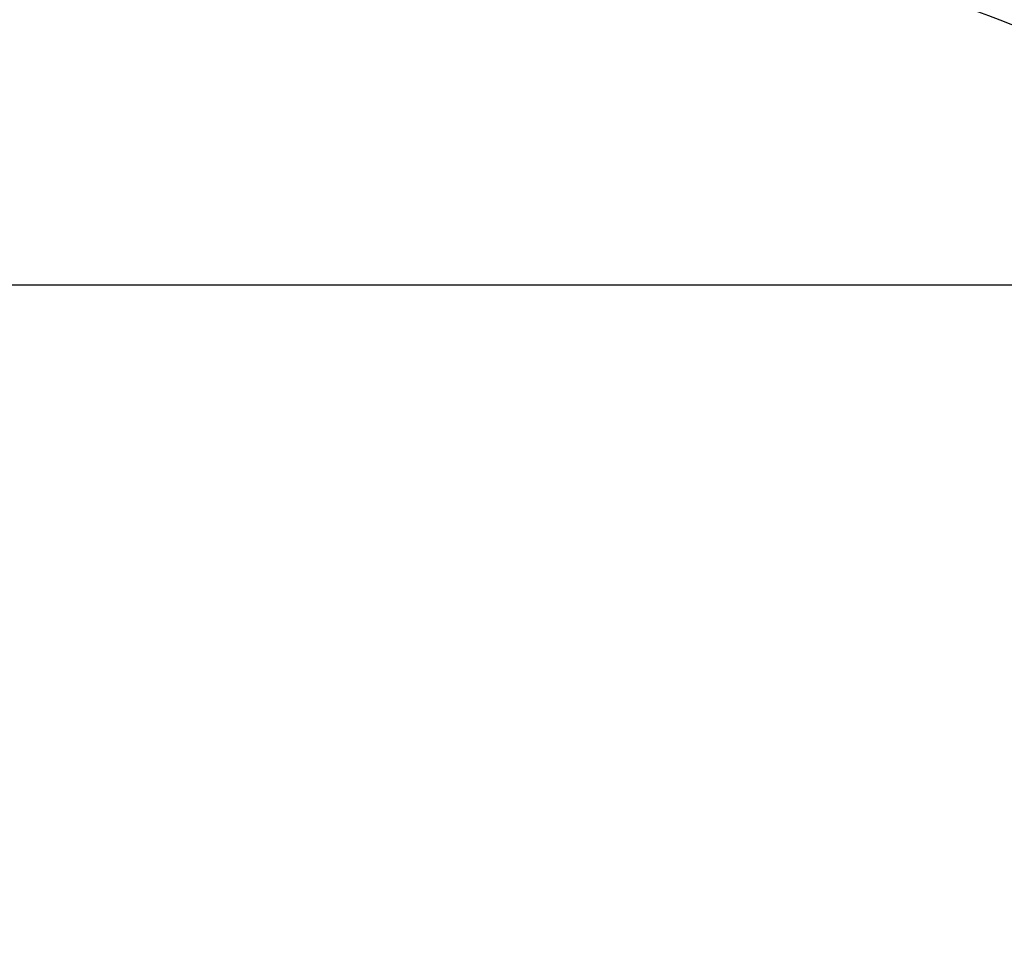
# Model space of a CAD drawing. Units: millimetres. Extents: x 1890.7 to 1908.5, y 7469.4 to 7485.4.
# Drawn here: x 1896.5 to 1897.6, y 7473.9 to 7474.9 of the extents above; entities that cross this region are included whole.
import ezdxf

# ---------------------------------------------------------------- set-up
doc = ezdxf.new("R2010")
doc.units = ezdxf.units.MM
doc.layers.add('DIASTASEIS', color=253, linetype='Continuous', lineweight=5)
doc.dimstyles.new('STANDARD_ACAD', dxfattribs={"dimtxt": 0.18, "dimasz": 0.18, "dimexe": 0.18, "dimexo": 0.0625, "dimgap": 0.09, "dimtad": 0, "dimtih": 1, "dimtoh": 1, "dimdec": 4, "dimzin": 0, "dimdsep": 46, "dimtxsty": 'Standard', "dimcen": 0.09, "dimadec": 0, "dimazin": 0, "dimtfac": 1, "dimtdec": 4, "dimtofl": 0, "dimtmove": 0, "dimatfit": 3, "dimfxl": 1, "dimtolj": 1, "dimtzin": 0, "dimarcsym": 0})

# ---------------------------------------------------------------- blocks, each defined once
blk = doc.blocks.new('*D9')
at = {"layer": 'Defpoints', "color": 0}
for p in [(1890.780196159028, 7476.845368731128), (1890.780196159028, 7473.826406694974), (1900.638209022743, 7473.521571734427)]:
    blk.add_point(p, dxfattribs=at)
at = {"layer": 'DIASTASEIS', "color": 0, "lineweight": -2}
for p, q in [((1890.780196159028, 7473.888906694974), (1890.780196159028, 7477.025368731129)), ((1900.638209022743, 7473.584071734427), (1900.638209022743, 7477.025368731129)), ((1890.960196159028, 7476.845368731128), (1895.349202590886, 7476.845368731128)), ((1900.458209022743, 7476.845368731128), (1896.069202590886, 7476.845368731128))]:
    blk.add_line(p, q, dxfattribs=at)
at = {"layer": 'DIASTASEIS', "color": 0}
for points in [[(1890.960196159028, 7476.875368731128), (1890.960196159028, 7476.815368731129), (1890.780196159028, 7476.845368731128)], [(1900.458209022743, 7476.815368731129), (1900.458209022743, 7476.875368731128), (1900.638209022743, 7476.845368731128)]]:
    blk.add_solid(points, dxfattribs=at)
at = {"layer": 'DIASTASEIS', "color": 0, "insert": (1895.709202590886, 7476.845368731128), "char_height": 0.18, "attachment_point": 5}
blk.add_mtext('\\A1;9.85', dxfattribs=at)
blk = doc.blocks.new('*D10')
at = {"layer": 'Defpoints', "color": 0}
for p in [(1895.581863138391, 7476.126771734427), (1896.234761268549, 7469.389871734425), (1901.449664329092, 7469.389871734425)]:
    blk.add_point(p, dxfattribs=at)
at = {"layer": 'DIASTASEIS', "color": 0, "lineweight": -2}
for p, q in [((1895.644363138391, 7476.126771734427), (1901.629664329092, 7476.126771734427)), ((1901.449664329092, 7475.946771734427), (1901.449664329092, 7472.938321734426)), ((1901.449664329092, 7469.569871734425), (1901.449664329092, 7472.578321734425)), ((1896.297261268549, 7469.389871734425), (1901.629664329092, 7469.389871734425))]:
    blk.add_line(p, q, dxfattribs=at)
at = {"layer": 'DIASTASEIS', "color": 0}
for points in [[(1901.479664329092, 7475.946771734427), (1901.419664329092, 7475.946771734427), (1901.449664329092, 7476.126771734427)], [(1901.419664329092, 7469.569871734425), (1901.479664329092, 7469.569871734425), (1901.449664329092, 7469.389871734425)]]:
    blk.add_solid(points, dxfattribs=at)
at = {"layer": 'DIASTASEIS', "color": 0, "insert": (1901.449664329092, 7472.758321734425), "char_height": 0.18, "attachment_point": 5}
blk.add_mtext('\\A1;6.75', dxfattribs=at)
blk = doc.blocks.new('*D12')
at = {"layer": 'Defpoints', "color": 0}
for p in [(1895.777261268551, 7474.626771734425), (1896.224761268551, 7470.889871734517), (1899.305075160563, 7470.889871734517)]:
    blk.add_point(p, dxfattribs=at)
at = {"layer": 'DIASTASEIS', "color": 0, "lineweight": -2}
for p, q in [((1895.839761268551, 7474.626771734425), (1899.485075160563, 7474.626771734425)), ((1899.305075160563, 7474.446771734425), (1899.305075160563, 7472.938321734471)), ((1899.305075160563, 7471.069871734518), (1899.305075160563, 7472.578321734471)), ((1896.287261268551, 7470.889871734517), (1899.485075160563, 7470.889871734517))]:
    blk.add_line(p, q, dxfattribs=at)
at = {"layer": 'DIASTASEIS', "color": 0}
for points in [[(1899.335075160563, 7474.446771734425), (1899.275075160563, 7474.446771734425), (1899.305075160563, 7474.626771734425)], [(1899.275075160563, 7471.069871734518), (1899.335075160563, 7471.069871734518), (1899.305075160563, 7470.889871734517)]]:
    blk.add_solid(points, dxfattribs=at)
at = {"layer": 'DIASTASEIS', "color": 0, "insert": (1899.305075160563, 7472.758321734471), "char_height": 0.18, "attachment_point": 5}
blk.add_mtext('\\A1;3.75', dxfattribs=at)

msp = doc.modelspace()

# ---------------------------------------------------------------- linework, layer by layer
at = {"color": 147}
msp.add_lwpolyline([(1890.780196159028, 7473.826406694974), (1890.78019615903, 7471.220035896939, 0.4142135623745155), (1892.28019615903, 7469.720035896938), (1894.305887414754, 7469.720035896944, 0.1707061009197055), (1895.24476126855, 7469.389871734425), (1896.234761268549, 7469.389871734425, 0.4358730306530264), (1897.730724630972, 7470.999842722848, -0.2293885997167575), (1898.052103732638, 7471.810122722848), (1898.15624301147, 7471.915571734427), (1899.638209022744, 7471.915571734427, 0.414213562373095), (1900.638209022744, 7472.915571734427), (1900.638209022743, 7473.521571734427, 0.414213562373095), (1899.638209022743, 7474.521571734427), (1898.156243011493, 7474.521571734427, 0.1425108970505888), (1897.445295266847, 7474.965275578656, -0.1893794574839812), (1896.862756913116, 7475.407355578655, 0.4689375646528595), (1894.58103158291, 7475.744061400338, -0.02453756302837919), (1894.504845368083, 7475.682275134423), (1892.949764887542, 7475.682275134423, 0.1693637274864364), (1892.017008711314, 7475.356994639543, -0.03468585915040277), (1891.90277295912, 7475.27854912654, 0.3048654869015309)], format="xyb", close=True, dxfattribs=at)

# ---------------------------------------------------------------- dimensions: what is measured, and where the dimension line sits
at = {"layer": 'DIASTASEIS'}
dim = msp.add_linear_dim(base=(1890.780196159028, 7476.845368731128), p1=(1900.638209022743, 7473.521571734427), p2=(1890.780196159028, 7473.826406694974), text='9.85', dimstyle='STANDARD_ACAD', override={"dimdec": 2, "dimtmove": 2}, dxfattribs=at)
dim.commit()
dim.dimension.update_dxf_attribs({"geometry": '*D9', "text_midpoint": (1895.709202590886, 7476.845368731128)})
for base, p1, p2, text, picture, middle in [((1901.449664329092, 7469.389871734425), (1895.581863138391, 7476.126771734427), (1896.234761268549, 7469.389871734425), '6.75', '*D10', (1901.449664329092, 7472.758321734425)), ((1899.305075160563, 7470.889871734517), (1895.777261268551, 7474.626771734425), (1896.224761268551, 7470.889871734517), '3.75', '*D12', (1899.305075160563, 7472.758321734471))]:
    dim = msp.add_linear_dim(base=base, p1=p1, p2=p2, angle=90, text=text, dimstyle='STANDARD_ACAD', override={"dimdec": 2, "dimtmove": 2}, dxfattribs=at)
    dim.commit()
    dim.dimension.update_dxf_attribs({"geometry": picture, "text_midpoint": middle})

doc.saveas('drawing.dxf')
